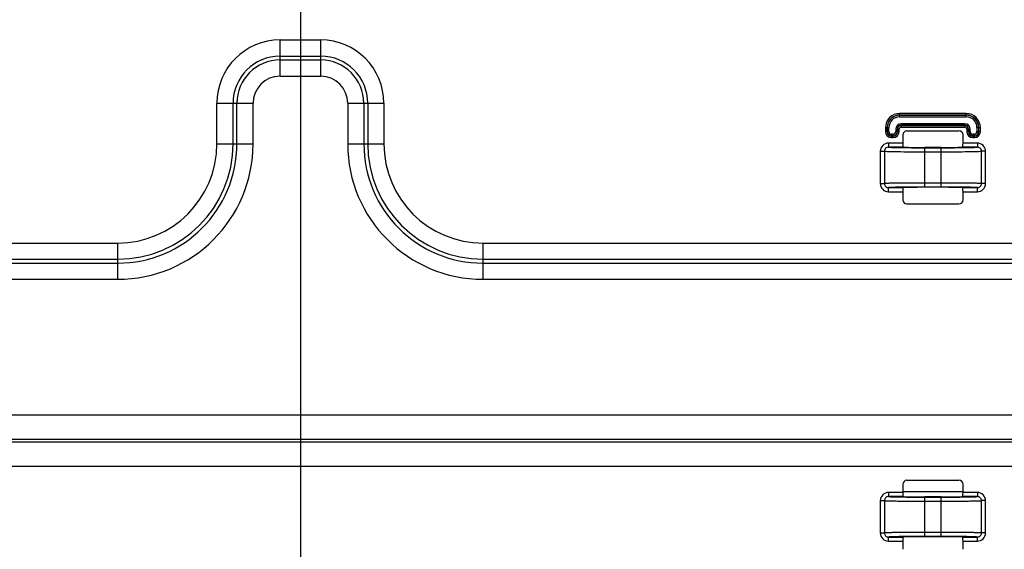
# Model space of a CAD drawing. Units: millimetres. Extents: x 0 to 3300, y 0 to 2000.
# Drawn here: x 2246 to 2367, y 731 to 796 of the extents above; entities that cross this region are included whole.
import ezdxf

# ---------------------------------------------------------------- set-up
doc = ezdxf.new("R2010")
doc.units = ezdxf.units.MM
doc.header["$LTSCALE"] = 181.5
doc.layers.get('0').update_dxf_attribs({"linetype": 'CONTINUOUS'})
for name, color, linetype in [('00_COMPONENTS', 7, 'CONTINUOUS'), ('7_ALL_FEATURES', 7, 'CONTINUOUS'), ('DEF_DRAFT_DIM', 7, 'CONTINUOUS')]:
    doc.layers.add(name, color=color, linetype=linetype)
doc.styles.get("Standard").update_dxf_attribs({"font": 'txt', "width": 0.8})
doc.dimstyles.new('DIMSTYLE_1', dxfattribs={"dimtxt": 7, "dimasz": 0.1875, "dimexe": 0.125, "dimexo": 0.0625, "dimgap": 3.5, "dimtad": 0, "dimtih": 1, "dimtoh": 1, "dimdsep": 46, "dimtxsty": 'Standard', "dimblk": 'CLOSED', "dimblk1": 'CLOSED', "dimblk2": 'CLOSED', "dimcen": 0.09, "dimadec": 0, "dimazin": 0, "dimtfac": 1, "dimtofl": 0, "dimtmove": 0, "dimatfit": 3, "dimldrblk": 'CLOSED', "dimfxl": 1, "dimtolj": 1, "dimarcsym": 0})

# ---------------------------------------------------------------- blocks, each defined once
blk = doc.blocks.new('_CLOSED')
at = {"color": 0, "linetype": 'ByBlock'}
for p, q in [((0, 0), (-1, 0.17)), ((-1, 0.17), (-1, -0.17)), ((-1, -0.17), (0, 0)), ((-1, 0), (0, 0))]:
    blk.add_line(p, q, dxfattribs=at)
blk = doc.blocks.new('*D24')
at = {"layer": 'DEF_DRAFT_DIM', "color": 2, "linetype": 'Continuous'}
for p, q in [((1990.31, 832.55), (1987.39, 832.55)), ((1987.51, 832.55), (1987.51, 737.2)), ((2444.03, 832.55), (1990.31, 832.55)), ((1987.51, 648.85), (1987.51, 723.2)), ((1990.31, 648.85), (1987.39, 648.85)), ((2060.96, 648.85), (1990.31, 648.85))]:
    blk.add_line(p, q, dxfattribs=at)
at = {"layer": 'DEF_DRAFT_DIM', "color": 2, "linetype": 'Continuous', "xscale": 0.1875, "yscale": 0.1875, "zscale": 0.1875}
for p, rotation in [((1987.51, 832.55), 90), ((1987.51, 648.85), 270)]:
    blk.add_blockref('_CLOSED', p, dxfattribs=dict(at, rotation=rotation))
blk = doc.blocks.new('*D30')
at = {"layer": 'DEF_DRAFT_DIM', "color": 2, "linetype": 'Continuous'}
for p, q in [((2280.24, 851.89), (2280.24, 614.07)), ((2043.05, 655.79), (2043.05, 614.07)), ((2043.05, 614.19), (2130.14, 614.19)), ((2280.24, 614.19), (2165.14, 614.19))]:
    blk.add_line(p, q, dxfattribs=at)
at = {"layer": 'DEF_DRAFT_DIM', "color": 2, "linetype": 'Continuous', "xscale": 0.1875, "yscale": 0.1875, "zscale": 0.1875, "rotation": 180}
blk.add_blockref('_CLOSED', (2043.05, 614.19), dxfattribs=at)
at = {"layer": 'DEF_DRAFT_DIM', "color": 2, "linetype": 'Continuous', "xscale": 0.1875, "yscale": 0.1875, "zscale": 0.1875}
blk.add_blockref('_CLOSED', (2280.24, 614.19), dxfattribs=at)
at = {"layer": 'DEF_DRAFT_DIM', "color": 2, "linetype": 'Continuous', "insert": (2147.64, 617.69), "char_height": 7, "width": 28, "attachment_point": 2, "line_spacing_factor": 0.9}
blk.add_mtext('237.2', dxfattribs=at)
blk = doc.blocks.new('*D31')
at = {"layer": 'DEF_DRAFT_DIM', "color": 2, "linetype": 'Continuous'}
for p, q in [((2280.24, 851.89), (2280.24, 614.07)), ((2444.1, 832.49), (2444.1, 614.07)), ((2280.24, 614.19), (2339.07, 614.19)), ((2444.1, 614.19), (2351.67, 614.19))]:
    blk.add_line(p, q, dxfattribs=at)
at = {"layer": 'DEF_DRAFT_DIM', "color": 2, "linetype": 'Continuous', "xscale": 0.1875, "yscale": 0.1875, "zscale": 0.1875, "rotation": 180}
blk.add_blockref('_CLOSED', (2280.24, 614.19), dxfattribs=at)
at = {"layer": 'DEF_DRAFT_DIM', "color": 2, "linetype": 'Continuous', "xscale": 0.1875, "yscale": 0.1875, "zscale": 0.1875}
blk.add_blockref('_CLOSED', (2444.1, 614.19), dxfattribs=at)
blk = doc.blocks.new('*D32')
at = {"layer": 'DEF_DRAFT_DIM', "color": 2, "linetype": 'Continuous'}
for p, q in [((2020.71, 843.05), (2017.79, 843.05)), ((2017.91, 843.05), (2017.91, 742.45)), ((2292.97, 843.05), (2020.71, 843.05)), ((2017.91, 648.85), (2017.91, 728.45)), ((2020.71, 648.85), (2017.79, 648.85)), ((2049.98, 648.85), (2020.71, 648.85))]:
    blk.add_line(p, q, dxfattribs=at)
at = {"layer": 'DEF_DRAFT_DIM', "color": 2, "linetype": 'Continuous', "xscale": 0.1875, "yscale": 0.1875, "zscale": 0.1875}
for p, rotation in [((2017.91, 843.05), 90), ((2017.91, 648.85), 270)]:
    blk.add_blockref('_CLOSED', p, dxfattribs=dict(at, rotation=rotation))

msp = doc.modelspace()

# ---------------------------------------------------------------- linework, layer by layer
at = {"layer": '00_COMPONENTS', "color": 7, "linetype": 'Continuous'}
msp.add_line((2354.432, 738.242), (2361.839, 738.242), dxfattribs=at)
at = {"layer": '7_ALL_FEATURES', "color": 7, "linetype": 'Continuous'}
for p, q in [((2277.735, 793.836), (2282.735, 793.836)), ((2277.735, 789.375), (2277.735, 793.836)), ((2282.735, 789.375), (2282.735, 793.836)), ((2277.735, 791.844), (2282.735, 791.844)), ((2277.735, 791.367), (2282.735, 791.367)), ((2277.735, 789.375), (2282.735, 789.375)), ((2269.949, 786.05), (2274.411, 786.05)), ((2269.949, 781.05), (2269.949, 786.05)), ((2271.942, 781.05), (2271.942, 786.05)), ((2272.418, 781.05), (2272.418, 786.05)), ((2274.411, 781.05), (2274.411, 786.05)), ((2286.06, 786.05), (2290.522, 786.05)), ((2286.06, 786.05), (2286.06, 781.05)), ((2288.053, 786.05), (2288.053, 781.05)), ((2288.529, 786.05), (2288.529, 781.05)), ((2290.522, 786.05), (2290.522, 781.05)), ((2362.239, 784.788), (2354.032, 784.788)), ((2354.032, 784.373), (2354.032, 784.788)), ((2362.239, 784.59), (2354.032, 784.59)), ((2354.032, 784.572), (2362.239, 784.572)), ((2362.239, 784.373), (2362.239, 784.788)), ((2354.032, 784.373), (2362.239, 784.373)), ((2362.039, 783.527), (2354.232, 783.527)), ((2354.232, 783.527), (2354.232, 783.112)), ((2362.039, 783.527), (2362.039, 783.112)), ((2352.293, 783.05), (2352.709, 783.05)), ((2352.293, 783.05), (2352.293, 782.55)), ((2352.293, 782.55), (2352.709, 782.55)), ((2352.492, 783.05), (2352.492, 782.55)), ((2352.51, 782.55), (2352.51, 783.05)), ((2352.709, 782.55), (2352.709, 783.05)), ((2353.232, 782.227), (2353.032, 782.227)), ((2353.032, 781.812), (2353.032, 782.227)), ((2353.232, 781.812), (2353.232, 782.227)), ((2353.555, 782.85), (2353.97, 782.85)), ((2353.555, 782.85), (2353.555, 782.55)), ((2353.555, 782.55), (2353.97, 782.55)), ((2353.753, 782.85), (2353.753, 782.55)), ((2353.772, 782.55), (2353.772, 782.85)), ((2353.97, 782.55), (2353.97, 782.85)), ((2362.039, 783.329), (2354.232, 783.329)), ((2354.232, 783.31), (2362.039, 783.31)), ((2354.232, 783.112), (2362.039, 783.112)), ((2354.432, 782.151), (2354.432, 781.141)), ((2354.931, 782.65), (2361.34, 782.65)), ((2361.839, 782.151), (2361.839, 781.141)), ((2362.716, 782.85), (2362.301, 782.85)), ((2362.301, 782.85), (2362.301, 782.55)), ((2362.301, 782.55), (2362.716, 782.55)), ((2362.499, 782.85), (2362.499, 782.55)), ((2362.518, 782.55), (2362.518, 782.85)), ((2362.716, 782.55), (2362.716, 782.85)), ((2363.239, 782.227), (2363.039, 782.227)), ((2363.039, 781.812), (2363.039, 782.227)), ((2363.239, 781.812), (2363.239, 782.227)), ((2363.562, 783.05), (2363.977, 783.05)), ((2363.562, 783.05), (2363.562, 782.55)), ((2363.562, 782.55), (2363.977, 782.55)), ((2363.761, 783.05), (2363.761, 782.55)), ((2363.779, 782.55), (2363.779, 783.05)), ((2363.977, 782.55), (2363.977, 783.05)), ((2269.949, 781.05), (2274.411, 781.05)), ((2286.06, 781.05), (2290.522, 781.05)), ((2354.432, 781.141), (2352.661, 781.141)), ((2352.661, 781.141), (2352.661, 780.642)), ((2353.232, 782.029), (2353.032, 782.029)), ((2353.032, 782.01), (2353.232, 782.01)), ((2353.032, 781.812), (2353.232, 781.812)), ((2363.609, 781.141), (2361.839, 781.141)), ((2363.239, 782.029), (2363.039, 782.029)), ((2363.039, 782.01), (2363.239, 782.01)), ((2363.039, 781.812), (2363.239, 781.812)), ((2363.609, 781.141), (2363.609, 780.642)), ((2351.658, 780.143), (2352.156, 780.143)), ((2351.658, 780.143), (2351.658, 776.157)), ((2352.156, 780.143), (2352.156, 776.157)), ((2354.481, 780.642), (2352.661, 780.642)), ((2354.479, 780.587), (2354.489, 780.586)), ((2359.135, 780.603), (2357.135, 780.603)), ((2357.135, 780.571), (2359.135, 780.571)), ((2357.135, 775.729), (2357.135, 780.571)), ((2357.135, 780.071), (2359.135, 780.071)), ((2359.135, 775.729), (2359.135, 780.571)), ((2361.777, 780.586), (2361.792, 780.587)), ((2363.609, 780.642), (2361.79, 780.642)), ((2364.613, 780.143), (2364.115, 780.143)), ((2364.115, 776.157), (2364.115, 780.143)), ((2364.613, 776.157), (2364.613, 780.143)), ((2351.658, 776.157), (2352.156, 776.157)), ((2359.135, 776.229), (2357.135, 776.229)), ((2364.613, 776.157), (2364.115, 776.157)), ((2352.661, 775.659), (2354.481, 775.659)), ((2352.661, 775.159), (2352.661, 775.659)), ((2352.661, 775.159), (2354.432, 775.159)), ((2354.432, 775.159), (2354.432, 774.149)), ((2354.493, 775.714), (2354.479, 775.714)), ((2359.135, 775.729), (2357.135, 775.729)), ((2359.135, 775.697), (2357.135, 775.697)), ((2361.792, 775.714), (2361.782, 775.714)), ((2361.79, 775.659), (2363.609, 775.659)), ((2361.839, 775.159), (2363.609, 775.159)), ((2361.839, 775.159), (2361.839, 774.149)), ((2363.609, 775.159), (2363.609, 775.659)), ((2354.931, 773.65), (2361.34, 773.65)), ((2119.135, 768.836), (2257.735, 768.836)), ((2257.735, 764.375), (2257.735, 768.836)), ((2302.735, 768.836), (2772.168, 768.836)), ((2302.735, 764.375), (2302.735, 768.836)), ((2119.135, 766.844), (2257.735, 766.844)), ((2173.23, 766.367), (2257.735, 766.367)), ((2302.735, 766.844), (2772.168, 766.844)), ((2302.735, 766.367), (2754.292, 766.367)), ((2173.23, 764.375), (2257.735, 764.375)), ((2302.735, 764.375), (2754.292, 764.375)), ((2754.292, 747.642), (2173.23, 747.642)), ((2754.292, 744.653), (2173.23, 744.653)), ((3068.478, 744.336), (2119.792, 744.336)), ((3068.478, 741.347), (2119.792, 741.347)), ((2354.432, 739.151), (2354.432, 738.141)), ((2354.931, 739.65), (2361.34, 739.65)), ((2361.839, 739.151), (2361.839, 738.141)), ((2354.432, 738.141), (2352.661, 738.141)), ((2352.661, 738.141), (2352.661, 737.642)), ((2354.481, 737.642), (2352.661, 737.642)), ((2354.479, 737.587), (2354.489, 737.586)), ((2359.135, 737.603), (2357.135, 737.603)), ((2357.135, 737.571), (2359.135, 737.571)), ((2357.135, 732.729), (2357.135, 737.571)), ((2359.135, 732.729), (2359.135, 737.571)), ((2361.777, 737.586), (2361.792, 737.587)), ((2363.609, 737.642), (2361.79, 737.642)), ((2363.609, 738.141), (2361.839, 738.141)), ((2363.609, 738.141), (2363.609, 737.642)), ((2351.658, 737.143), (2352.156, 737.143)), ((2351.658, 737.143), (2351.658, 733.157)), ((2352.156, 737.143), (2352.156, 733.157)), ((2357.135, 737.071), (2359.135, 737.071)), ((2364.613, 737.143), (2364.115, 737.143)), ((2364.115, 733.157), (2364.115, 737.143)), ((2364.613, 733.157), (2364.613, 737.143)), ((2351.658, 733.157), (2352.156, 733.157)), ((2352.661, 732.659), (2354.481, 732.659)), ((2352.661, 732.159), (2352.661, 732.659)), ((2354.493, 732.714), (2354.479, 732.714)), ((2359.135, 733.229), (2357.135, 733.229)), ((2359.135, 732.729), (2357.135, 732.729)), ((2359.135, 732.697), (2357.135, 732.697)), ((2361.792, 732.714), (2361.782, 732.714)), ((2361.79, 732.659), (2363.609, 732.659)), ((2363.609, 732.159), (2363.609, 732.659)), ((2364.613, 733.157), (2364.115, 733.157)), ((2352.661, 732.159), (2354.432, 732.159)), ((2354.432, 732.159), (2354.432, 731.149)), ((2361.839, 732.159), (2363.609, 732.159)), ((2361.839, 732.159), (2361.839, 731.149))]:
    msp.add_line(p, q, dxfattribs=at)
for centre, radius, start, end in [((2277.735, 786.05), 7.786, 90, 180), ((2282.735, 786.05), 7.786, 0, 90), ((2277.735, 786.05), 5.794, 90, 180), ((2282.735, 786.05), 5.794, 0, 90), ((2277.735, 786.05), 5.317, 90, 180), ((2282.735, 786.05), 5.317, 0, 90), ((2277.735, 786.05), 3.325, 90, 180), ((2282.735, 786.05), 3.325, 0, 90), ((2354.032, 783.05), 1.738, 90, 180), ((2354.032, 783.05), 1.54, 90, 180), ((2354.032, 783.05), 1.522, 90, 180), ((2362.239, 783.05), 1.738, 0, 90), ((2362.239, 783.05), 1.54, 0, 90), ((2362.239, 783.05), 1.522, 0, 90), ((2354.032, 783.05), 1.323, 90, 180), ((2354.232, 782.85), 0.677, 90, 180), ((2362.039, 782.85), 0.677, 0, 90), ((2362.239, 783.05), 1.323, 0, 90), ((2353.032, 782.55), 0.738, 180, 270), ((2353.032, 782.55), 0.54, 180, 270), ((2353.032, 782.55), 0.522, 180, 270), ((2353.032, 782.55), 0.323, 180, 270), ((2353.232, 782.55), 0.738, 270, 360), ((2353.232, 782.55), 0.54, 270, 360), ((2353.232, 782.55), 0.522, 270, 360), ((2353.232, 782.55), 0.323, 270, 360), ((2354.232, 782.85), 0.478, 90, 180), ((2354.232, 782.85), 0.46, 90, 180), ((2354.232, 782.85), 0.262, 90, 180), ((2362.039, 782.85), 0.478, 0, 90), ((2362.039, 782.85), 0.46, 0, 90), ((2362.039, 782.85), 0.262, 0, 90), ((2363.039, 782.55), 0.738, 180, 270), ((2363.039, 782.55), 0.54, 180, 270), ((2363.039, 782.55), 0.522, 180, 270), ((2363.039, 782.55), 0.323, 180, 270), ((2363.239, 782.55), 0.738, 270, 360), ((2363.239, 782.55), 0.54, 270, 360), ((2363.239, 782.55), 0.522, 270, 360), ((2363.239, 782.55), 0.323, 270, 360), ((2257.735, 781.05), 16.675, 270, 360), ((2257.735, 781.05), 14.683, 270, 360), ((2257.735, 781.05), 14.206, 270, 360), ((2257.735, 781.05), 12.214, 270, 360), ((2302.735, 781.05), 16.675, 180, 270), ((2302.735, 781.05), 14.683, 180, 270), ((2302.735, 781.05), 14.206, 180, 270), ((2302.735, 781.05), 12.214, 180, 270), ((2356.966, 983.797), 203.225, 269.30169, 270.0479), ((2359.177, 1006.485), 225.914, 269.98945, 270.65954), ((2357.094, 549.815), 225.914, 89.98945, 90.65954), ((2359.305, 572.503), 203.225, 89.30169, 90.0479), ((2356.966, 940.797), 203.225, 269.30169, 270.0479), ((2359.177, 963.485), 225.914, 269.98945, 270.65954), ((2357.094, 506.815), 225.914, 89.98945, 90.65954), ((2359.305, 529.503), 203.225, 89.30169, 90.0479)]:
    msp.add_arc(centre, radius, start, end, dxfattribs=at)
for centre, major_axis, ratio, start_param, end_param in [((2354.932, 782.149), (0.355, -0.355), 0.9972647, 2.357564, 3.9256213), ((2361.338, 782.149), (0.355, 0.355), 0.9972647, -0.7840286, 0.7840286), ((2354.458, 781.141), (0, 0.5), 0.0524078, -4.712389, -3.9416353), ((2361.813, 781.141), (0, 0.5), 0.0524078, -2.34155, -1.5707963), ((2357.135, 780.65), (2.7, 0), 0.0174551, -2.9586201, -1.5707963), ((2359.135, 780.65), (2.7, 0), 0.0174551, -1.5707963, -0.1829725), ((2354.458, 775.159), (0, 0.5), 0.0524078, 0.8000427, 1.5707963), ((2357.135, 775.65), (2.7, 0), 0.0174551, 1.5707963, 2.9586201), ((2359.135, 775.65), (2.7, 0), 0.0174551, 0.1829725, 1.5707963), ((2361.813, 775.159), (0, 0.5), 0.0524078, -1.5707963, -0.8000427), ((2354.932, 774.151), (0.355, 0.355), 0.9972647, 2.357564, 3.9256213), ((2361.338, 774.151), (0.355, -0.355), 0.9972647, -0.7840286, 0.7840286), ((2354.932, 739.149), (0.355, -0.355), 0.9972647, 2.357564, 3.9256213), ((2361.338, 739.149), (0.355, 0.355), 0.9972647, -0.7840286, 0.7840286), ((2354.458, 738.141), (0, 0.5), 0.0524078, -4.712389, -3.9416353), ((2357.135, 737.65), (2.7, 0), 0.0174551, -2.9586201, -1.5707963), ((2359.135, 737.65), (2.7, 0), 0.0174551, -1.5707963, -0.1829725), ((2361.813, 738.141), (0, 0.5), 0.0524078, -2.34155, -1.5707963), ((2354.458, 732.159), (0, 0.5), 0.0524078, 0.8000427, 1.5707963), ((2357.135, 732.65), (2.7, 0), 0.0174551, 1.5707963, 2.9586201), ((2359.135, 732.65), (2.7, 0), 0.0174551, 0.1829725, 1.5707963), ((2361.813, 732.159), (0, 0.5), 0.0524078, -1.5707963, -0.8000427)]:
    msp.add_ellipse(centre, major_axis=major_axis, ratio=ratio, start_param=start_param, end_param=end_param, dxfattribs=at)
for points, knots in [([(2352.661, 781.141), (2352.406, 781.141), (2351.873, 780.93), (2351.658, 780.398), (2351.658, 780.143)], [0, 0, 0, 0, 0.5001031, 1, 1, 1, 1]), ([(2364.613, 780.143), (2364.613, 780.398), (2364.397, 780.93), (2363.865, 781.141), (2363.609, 781.141)], [0, 0, 0, 0, 0.4998771, 1, 1, 1, 1]), ([(2352.661, 780.642), (2352.533, 780.642), (2352.266, 780.538), (2352.156, 780.271), (2352.156, 780.143)], [0, 0, 0, 0, 0.4996211, 1, 1, 1, 1]), ([(2352.156, 780.143), (2352.212, 780.133), (2352.38, 780.126), (2352.708, 780.112), (2353.188, 780.101), (2354.078, 780.086), (2355.409, 780.075), (2356.533, 780.071), (2357.135, 780.071)], [0, 0, 0, 0, 0.0339573, 0.1007995, 0.1982919, 0.3231229, 0.6370032, 1, 1, 1, 1]), ([(2352.661, 780.642), (2352.726, 780.631), (2352.919, 780.623), (2353.294, 780.607), (2353.835, 780.596), (2354.248, 780.59), (2354.479, 780.587)], [0, 0, 0, 0, 0.108137, 0.3174512, 0.6190581, 1, 1, 1, 1]), ([(2354.439, 780.793), (2354.441, 780.756), (2354.442, 780.71), (2354.464, 780.643), (2354.481, 780.642)], [0, 0, 0, 0, 0.6924464, 1, 1, 1, 1]), ([(2359.135, 780.071), (2359.738, 780.071), (2360.862, 780.075), (2362.193, 780.086), (2363.083, 780.101), (2363.563, 780.112), (2363.891, 780.126), (2364.059, 780.133), (2364.115, 780.143)], [0, 0, 0, 0, 0.3629953, 0.6768764, 0.8017077, 0.8992004, 0.9660426, 1, 1, 1, 1]), ([(2361.79, 780.642), (2361.807, 780.643), (2361.829, 780.71), (2361.83, 780.756), (2361.832, 780.793)], [0, 0, 0, 0, 0.3075536, 1, 1, 1, 1]), ([(2361.792, 780.587), (2362.023, 780.59), (2362.436, 780.596), (2362.977, 780.607), (2363.352, 780.623), (2363.545, 780.631), (2363.609, 780.642)], [0, 0, 0, 0, 0.3809421, 0.6825482, 0.891862, 1, 1, 1, 1]), ([(2364.115, 780.143), (2364.115, 780.271), (2364.005, 780.538), (2363.738, 780.642), (2363.609, 780.642)], [0, 0, 0, 0, 0.500359, 1, 1, 1, 1]), ([(2351.658, 776.157), (2351.658, 775.902), (2351.873, 775.37), (2352.406, 775.159), (2352.661, 775.159)], [0, 0, 0, 0, 0.4998771, 1, 1, 1, 1]), ([(2357.135, 776.229), (2356.533, 776.229), (2355.409, 776.225), (2354.078, 776.214), (2353.188, 776.199), (2352.708, 776.188), (2352.38, 776.174), (2352.212, 776.167), (2352.156, 776.157)], [0, 0, 0, 0, 0.3629953, 0.6768764, 0.8017077, 0.8992004, 0.9660426, 1, 1, 1, 1]), ([(2352.156, 776.157), (2352.156, 776.029), (2352.266, 775.762), (2352.533, 775.658), (2352.661, 775.659)], [0, 0, 0, 0, 0.500359, 1, 1, 1, 1]), ([(2364.115, 776.157), (2364.059, 776.167), (2363.891, 776.174), (2363.563, 776.188), (2363.083, 776.199), (2362.193, 776.214), (2360.862, 776.225), (2359.738, 776.229), (2359.135, 776.229)], [0, 0, 0, 0, 0.0339573, 0.1007995, 0.1982919, 0.3231229, 0.6370032, 1, 1, 1, 1]), ([(2363.609, 775.159), (2363.865, 775.159), (2364.397, 775.37), (2364.613, 775.902), (2364.613, 776.157)], [0, 0, 0, 0, 0.5001031, 1, 1, 1, 1]), ([(2363.609, 775.659), (2363.738, 775.658), (2364.005, 775.762), (2364.115, 776.029), (2364.115, 776.157)], [0, 0, 0, 0, 0.4996211, 1, 1, 1, 1]), ([(2354.479, 775.714), (2354.248, 775.711), (2353.835, 775.704), (2353.294, 775.693), (2352.919, 775.677), (2352.726, 775.669), (2352.661, 775.659)], [0, 0, 0, 0, 0.3809421, 0.6825482, 0.891862, 1, 1, 1, 1]), ([(2354.481, 775.659), (2354.464, 775.657), (2354.442, 775.59), (2354.441, 775.544), (2354.439, 775.507)], [0, 0, 0, 0, 0.3075536, 1, 1, 1, 1]), ([(2361.832, 775.507), (2361.83, 775.544), (2361.829, 775.59), (2361.807, 775.657), (2361.79, 775.659)], [0, 0, 0, 0, 0.6924464, 1, 1, 1, 1]), ([(2363.609, 775.659), (2363.545, 775.669), (2363.352, 775.677), (2362.977, 775.693), (2362.436, 775.704), (2362.022, 775.711), (2361.792, 775.714)], [0, 0, 0, 0, 0.108137, 0.3174512, 0.6190581, 1, 1, 1, 1]), ([(2352.661, 738.141), (2352.406, 738.141), (2351.873, 737.93), (2351.658, 737.398), (2351.658, 737.143)], [0, 0, 0, 0, 0.5001031, 1, 1, 1, 1]), ([(2352.661, 737.642), (2352.533, 737.642), (2352.266, 737.538), (2352.156, 737.271), (2352.156, 737.143)], [0, 0, 0, 0, 0.4996211, 1, 1, 1, 1]), ([(2352.661, 737.642), (2352.726, 737.631), (2352.919, 737.623), (2353.294, 737.607), (2353.835, 737.596), (2354.248, 737.59), (2354.479, 737.587)], [0, 0, 0, 0, 0.108137, 0.3174512, 0.6190581, 1, 1, 1, 1]), ([(2354.439, 737.793), (2354.441, 737.756), (2354.442, 737.71), (2354.464, 737.643), (2354.481, 737.642)], [0, 0, 0, 0, 0.6924464, 1, 1, 1, 1]), ([(2361.79, 737.642), (2361.807, 737.643), (2361.829, 737.71), (2361.83, 737.756), (2361.832, 737.793)], [0, 0, 0, 0, 0.3075536, 1, 1, 1, 1]), ([(2361.792, 737.587), (2362.023, 737.59), (2362.436, 737.596), (2362.977, 737.607), (2363.352, 737.623), (2363.545, 737.631), (2363.609, 737.642)], [0, 0, 0, 0, 0.3809421, 0.6825482, 0.891862, 1, 1, 1, 1]), ([(2364.613, 737.143), (2364.613, 737.398), (2364.397, 737.93), (2363.865, 738.141), (2363.609, 738.141)], [0, 0, 0, 0, 0.4998771, 1, 1, 1, 1]), ([(2364.115, 737.143), (2364.115, 737.271), (2364.005, 737.538), (2363.738, 737.642), (2363.609, 737.642)], [0, 0, 0, 0, 0.500359, 1, 1, 1, 1]), ([(2352.156, 737.143), (2352.212, 737.133), (2352.38, 737.126), (2352.708, 737.112), (2353.188, 737.101), (2354.078, 737.086), (2355.409, 737.075), (2356.533, 737.071), (2357.135, 737.071)], [0, 0, 0, 0, 0.0339573, 0.1007995, 0.1982919, 0.3231229, 0.6370032, 1, 1, 1, 1]), ([(2359.135, 737.071), (2359.738, 737.071), (2360.862, 737.075), (2362.193, 737.086), (2363.083, 737.101), (2363.563, 737.112), (2363.891, 737.126), (2364.059, 737.133), (2364.115, 737.143)], [0, 0, 0, 0, 0.3629953, 0.6768764, 0.8017077, 0.8992004, 0.9660426, 1, 1, 1, 1]), ([(2351.658, 733.157), (2351.658, 732.902), (2351.873, 732.37), (2352.406, 732.159), (2352.661, 732.159)], [0, 0, 0, 0, 0.4998771, 1, 1, 1, 1]), ([(2357.135, 733.229), (2356.533, 733.229), (2355.409, 733.225), (2354.078, 733.214), (2353.188, 733.199), (2352.708, 733.188), (2352.38, 733.174), (2352.212, 733.167), (2352.156, 733.157)], [0, 0, 0, 0, 0.3629953, 0.6768764, 0.8017077, 0.8992004, 0.9660426, 1, 1, 1, 1]), ([(2352.156, 733.157), (2352.156, 733.029), (2352.266, 732.762), (2352.533, 732.658), (2352.661, 732.659)], [0, 0, 0, 0, 0.500359, 1, 1, 1, 1]), ([(2354.479, 732.714), (2354.248, 732.711), (2353.835, 732.704), (2353.294, 732.693), (2352.919, 732.677), (2352.726, 732.669), (2352.661, 732.659)], [0, 0, 0, 0, 0.3809421, 0.6825482, 0.891862, 1, 1, 1, 1]), ([(2354.481, 732.659), (2354.464, 732.657), (2354.442, 732.59), (2354.441, 732.544), (2354.439, 732.507)], [0, 0, 0, 0, 0.3075536, 1, 1, 1, 1]), ([(2364.115, 733.157), (2364.059, 733.167), (2363.891, 733.174), (2363.563, 733.188), (2363.083, 733.199), (2362.193, 733.214), (2360.862, 733.225), (2359.738, 733.229), (2359.135, 733.229)], [0, 0, 0, 0, 0.0339573, 0.1007995, 0.1982919, 0.3231229, 0.6370032, 1, 1, 1, 1]), ([(2361.832, 732.507), (2361.83, 732.544), (2361.829, 732.59), (2361.807, 732.657), (2361.79, 732.659)], [0, 0, 0, 0, 0.6924464, 1, 1, 1, 1]), ([(2363.609, 732.659), (2363.545, 732.669), (2363.352, 732.677), (2362.977, 732.693), (2362.436, 732.704), (2362.022, 732.711), (2361.792, 732.714)], [0, 0, 0, 0, 0.108137, 0.3174512, 0.6190581, 1, 1, 1, 1]), ([(2363.609, 732.159), (2363.865, 732.159), (2364.397, 732.37), (2364.613, 732.902), (2364.613, 733.157)], [0, 0, 0, 0, 0.5001031, 1, 1, 1, 1]), ([(2363.609, 732.659), (2363.738, 732.658), (2364.005, 732.762), (2364.115, 733.029), (2364.115, 733.157)], [0, 0, 0, 0, 0.4996211, 1, 1, 1, 1])]:
    msp.add_open_spline(points, degree=3, knots=knots, dxfattribs=at)

# ---------------------------------------------------------------- dimensions: what is measured, and where the dimension line sits
at = {"layer": 'DEF_DRAFT_DIM', "color": 2, "linetype": 'Continuous'}
for base, p1, p2, angle, text, picture, middle in [((2043.045, 614.193), (2280.235, 851.95), (2043.045, 655.85), 180, '237.2', '*D30', (2147.64, 614.193)), ((2017.913, 648.85), (2293.035, 843.05), (2050.045, 648.85), 270, ' ', '*D32', (2015.113, 731.95)), ((1987.512, 648.85), (2444.096, 832.55), (2061.025, 648.85), 270, ' ', '*D24', (1984.712, 726.7))]:
    dim = msp.add_linear_dim(base=base, p1=p1, p2=p2, angle=angle, text=text, dimstyle='DIMSTYLE_1', dxfattribs=at)
    dim.commit()
    dim.dimension.update_dxf_attribs({"geometry": picture, "text_midpoint": middle, "dimtype": 160})
dim = msp.add_linear_dim(base=(2444.096, 614.193), p1=(2280.235, 851.95), p2=(2444.096, 832.55), text=' ', dimstyle='DIMSTYLE_1', dxfattribs=at)
dim.commit()
dim.dimension.update_dxf_attribs({"geometry": '*D31', "text_midpoint": (2342.566, 610.693), "dimtype": 160})

doc.saveas('drawing.dxf')
